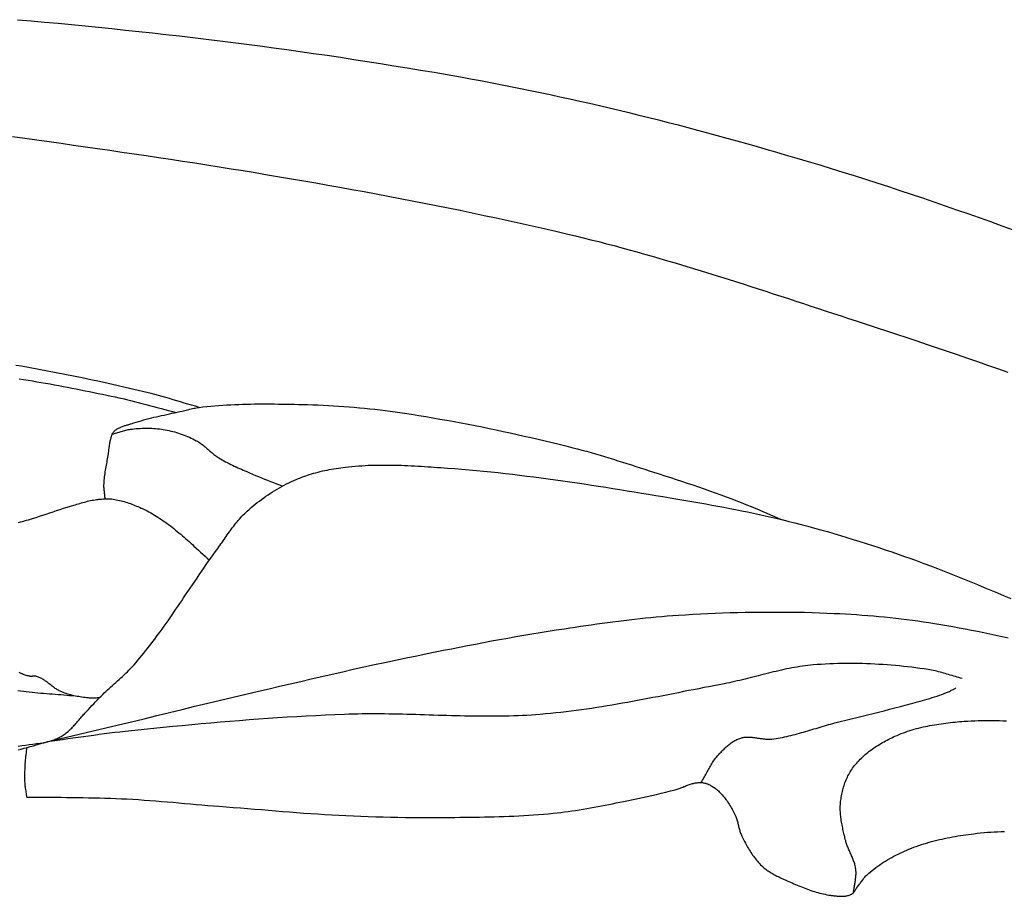
# Model space of a CAD drawing. Units: millimetres. Extents: x 9 to 1075, y -76 to 206.
# Drawn here: x 128 to 147, y 19 to 35 of the extents above; entities that cross this region are included whole.
import ezdxf

# ---------------------------------------------------------------- set-up
doc = ezdxf.new("R2010")
doc.units = ezdxf.units.MM
doc.layers.add('Default Layer', color=7, linetype='Continuous', lineweight=30)

msp = doc.modelspace()

# ---------------------------------------------------------------- linework, layer by layer
at = {"layer": 'Default Layer', "color": 18, "lineweight": 30, "true_color": 0x000000, "extrusion": (0, 0, -1)}
for points in [[(-128.3, 35.191), (-128.552, 35.169), (-128.805, 35.147), (-129.057, 35.123), (-129.309, 35.1), (-129.562, 35.075), (-129.814, 35.05), (-130.066, 35.025), (-130.318, 34.998), (-130.57, 34.972), (-130.822, 34.944), (-131.074, 34.916), (-131.326, 34.887), (-131.578, 34.857), (-131.829, 34.827), (-132.081, 34.796), (-132.332, 34.765), (-132.583, 34.733), (-132.835, 34.7), (-133.086, 34.666), (-133.337, 34.632), (-133.588, 34.597), (-133.838, 34.561), (-134.089, 34.525), (-134.339, 34.487), (-134.59, 34.449), (-134.84, 34.411), (-135.09, 34.371), (-135.34, 34.331), (-135.59, 34.291), (-135.839, 34.249), (-136.089, 34.207), (-136.338, 34.163), (-136.587, 34.12), (-136.587, 34.12), (-136.773, 34.086), (-136.96, 34.052), (-137.146, 34.017), (-137.332, 33.981), (-137.518, 33.944), (-137.704, 33.907), (-137.889, 33.869), (-138.074, 33.831), (-138.26, 33.791), (-138.445, 33.751), (-138.63, 33.711), (-138.815, 33.669), (-138.999, 33.627), (-139.184, 33.585), (-139.368, 33.542), (-139.552, 33.498), (-139.736, 33.453), (-139.92, 33.408), (-140.104, 33.362), (-140.287, 33.316), (-140.471, 33.269), (-140.654, 33.222), (-140.837, 33.174), (-141.02, 33.126), (-141.203, 33.077), (-141.385, 33.027), (-141.568, 32.977), (-141.75, 32.926), (-141.932, 32.875), (-142.114, 32.824), (-142.295, 32.772), (-142.477, 32.719), (-142.658, 32.666), (-142.658, 32.666), (-142.874, 32.603), (-143.089, 32.538), (-143.304, 32.473), (-143.518, 32.408), (-143.733, 32.341), (-143.947, 32.274), (-144.161, 32.206), (-144.374, 32.137), (-144.588, 32.068), (-144.801, 31.998), (-145.014, 31.927), (-145.227, 31.856), (-145.439, 31.784), (-145.651, 31.711), (-145.863, 31.637), (-146.075, 31.563), (-146.286, 31.488), (-146.497, 31.413), (-146.708, 31.337), (-146.919, 31.26)], [(-128.331, 28.47), (-128.414, 28.458), (-128.496, 28.446), (-128.578, 28.433), (-128.66, 28.419), (-128.743, 28.405), (-128.825, 28.391), (-128.907, 28.377), (-128.989, 28.362), (-129.071, 28.346), (-129.153, 28.331), (-129.235, 28.315), (-129.316, 28.299), (-129.398, 28.283), (-129.48, 28.267), (-129.562, 28.25), (-129.643, 28.234), (-129.725, 28.217), (-129.806, 28.201), (-129.888, 28.184), (-129.969, 28.167), (-130.051, 28.15), (-130.051, 28.15), (-130.123, 28.135), (-130.195, 28.119), (-130.268, 28.103), (-130.339, 28.086), (-130.411, 28.068), (-130.483, 28.051), (-130.555, 28.032), (-130.626, 28.014), (-130.698, 27.995), (-130.769, 27.976), (-130.84, 27.957), (-130.912, 27.938), (-130.983, 27.92), (-131.055, 27.901), (-131.126, 27.882), (-131.198, 27.864), (-131.269, 27.846)], [(-129.939, 26.228), (-129.937, 26.248), (-129.935, 26.268), (-129.933, 26.287), (-129.93, 26.307), (-129.928, 26.327), (-129.925, 26.346), (-129.923, 26.366), (-129.921, 26.386), (-129.919, 26.405), (-129.917, 26.425), (-129.916, 26.445), (-129.916, 26.465), (-129.916, 26.484), (-129.916, 26.484), (-129.917, 26.515), (-129.919, 26.547), (-129.922, 26.578), (-129.925, 26.609), (-129.928, 26.639), (-129.932, 26.67), (-129.937, 26.701), (-129.941, 26.732), (-129.946, 26.763), (-129.952, 26.794), (-129.957, 26.825), (-129.963, 26.855), (-129.968, 26.886), (-129.974, 26.917), (-129.979, 26.948), (-129.984, 26.979), (-129.99, 27.009), (-129.994, 27.04), (-129.999, 27.071), (-129.999, 27.071), (-130.002, 27.091), (-130.005, 27.112), (-130.007, 27.132), (-130.01, 27.152), (-130.012, 27.173), (-130.014, 27.193), (-130.017, 27.213), (-130.02, 27.234), (-130.023, 27.254), (-130.026, 27.274), (-130.03, 27.294), (-130.035, 27.314), (-130.04, 27.334), (-130.04, 27.334), (-130.043, 27.343), (-130.045, 27.353), (-130.048, 27.363), (-130.05, 27.373), (-130.053, 27.383), (-130.056, 27.393), (-130.059, 27.402), (-130.062, 27.412), (-130.065, 27.422), (-130.068, 27.431), (-130.072, 27.441), (-130.077, 27.45), (-130.081, 27.458), (-130.086, 27.467), (-130.092, 27.475), (-130.098, 27.483), (-130.105, 27.49), (-130.105, 27.49), (-130.116, 27.5), (-130.128, 27.51), (-130.139, 27.519), (-130.152, 27.528), (-130.164, 27.536), (-130.177, 27.544), (-130.19, 27.551), (-130.204, 27.558), (-130.218, 27.564), (-130.232, 27.57), (-130.246, 27.576), (-130.261, 27.582), (-130.276, 27.587), (-130.291, 27.592), (-130.306, 27.597), (-130.321, 27.602), (-130.336, 27.606), (-130.351, 27.611), (-130.366, 27.615), (-130.382, 27.619), (-130.397, 27.624), (-130.412, 27.628), (-130.427, 27.633), (-130.442, 27.637), (-130.457, 27.642), (-130.472, 27.647), (-130.472, 27.647), (-130.518, 27.662), (-130.565, 27.676), (-130.613, 27.69), (-130.66, 27.704), (-130.707, 27.717), (-130.755, 27.729), (-130.803, 27.741), (-130.851, 27.753), (-130.899, 27.764), (-130.947, 27.775), (-130.995, 27.786), (-131.043, 27.796), (-131.091, 27.807), (-131.14, 27.817), (-131.188, 27.828), (-131.236, 27.838), (-131.285, 27.849), (-131.333, 27.859), (-131.381, 27.87), (-131.429, 27.881), (-131.429, 27.881), (-131.453, 27.887), (-131.477, 27.893), (-131.501, 27.899), (-131.525, 27.905), (-131.549, 27.911), (-131.573, 27.917), (-131.597, 27.922), (-131.621, 27.927), (-131.645, 27.932), (-131.67, 27.936), (-131.694, 27.939), (-131.694, 27.939), (-131.768, 27.948), (-131.842, 27.956), (-131.916, 27.963), (-131.99, 27.969), (-132.064, 27.975), (-132.138, 27.98), (-132.213, 27.985), (-132.287, 27.989), (-132.361, 27.993), (-132.436, 27.995), (-132.51, 27.998), (-132.585, 28), (-132.659, 28.002), (-132.734, 28.003), (-132.808, 28.003), (-132.883, 28.004), (-132.958, 28.004), (-133.032, 28.004), (-133.107, 28.003), (-133.181, 28.002), (-133.256, 28.001), (-133.33, 28), (-133.405, 27.999), (-133.479, 27.997), (-133.554, 27.995), (-133.628, 27.994), (-133.628, 27.994), (-133.725, 27.991), (-133.822, 27.988), (-133.919, 27.984), (-134.016, 27.98), (-134.113, 27.975), (-134.21, 27.97), (-134.307, 27.964), (-134.404, 27.957), (-134.501, 27.95), (-134.598, 27.942), (-134.694, 27.933), (-134.791, 27.924), (-134.887, 27.914), (-134.984, 27.903), (-135.08, 27.892), (-135.176, 27.88), (-135.272, 27.867), (-135.272, 27.867), (-135.405, 27.848), (-135.538, 27.829), (-135.67, 27.809), (-135.803, 27.788), (-135.935, 27.766), (-136.067, 27.744), (-136.199, 27.721), (-136.331, 27.698), (-136.463, 27.674), (-136.595, 27.649), (-136.727, 27.624), (-136.858, 27.598), (-136.99, 27.572), (-137.121, 27.545), (-137.252, 27.517), (-137.383, 27.489), (-137.514, 27.461), (-137.645, 27.432), (-137.776, 27.402), (-137.906, 27.373), (-138.037, 27.342), (-138.167, 27.311), (-138.297, 27.28), (-138.427, 27.249), (-138.557, 27.217), (-138.687, 27.184), (-138.687, 27.184), (-138.772, 27.163), (-138.857, 27.14), (-138.941, 27.117), (-139.026, 27.093), (-139.11, 27.069), (-139.194, 27.045), (-139.278, 27.019), (-139.362, 26.994), (-139.446, 26.968), (-139.529, 26.942), (-139.613, 26.915), (-139.696, 26.889), (-139.78, 26.862), (-139.863, 26.835), (-139.946, 26.808), (-140.03, 26.781), (-140.113, 26.754), (-140.196, 26.727), (-140.196, 26.727), (-140.301, 26.693), (-140.406, 26.659), (-140.511, 26.625), (-140.616, 26.591), (-140.721, 26.556), (-140.826, 26.522), (-140.931, 26.487), (-141.035, 26.451), (-141.14, 26.415), (-141.244, 26.379), (-141.348, 26.342), (-141.452, 26.305), (-141.555, 26.267), (-141.658, 26.228), (-141.658, 26.228), (-141.732, 26.2), (-141.805, 26.172), (-141.878, 26.142), (-141.951, 26.112), (-142.023, 26.082), (-142.096, 26.052), (-142.168, 26.021), (-142.24, 25.991), (-142.312, 25.96), (-142.385, 25.929), (-142.457, 25.898), (-142.529, 25.868), (-142.602, 25.837)], [(-130.07, 27.436), (-130.092, 27.442), (-130.113, 27.448), (-130.134, 27.455), (-130.155, 27.462), (-130.176, 27.468), (-130.198, 27.475), (-130.219, 27.482), (-130.24, 27.489), (-130.261, 27.496), (-130.283, 27.502), (-130.304, 27.508), (-130.326, 27.513), (-130.347, 27.518), (-130.369, 27.523), (-130.391, 27.527), (-130.413, 27.53), (-130.413, 27.53), (-130.449, 27.534), (-130.484, 27.538), (-130.521, 27.541), (-130.557, 27.544), (-130.593, 27.546), (-130.629, 27.548), (-130.665, 27.549), (-130.702, 27.549), (-130.738, 27.549), (-130.774, 27.548), (-130.81, 27.547), (-130.847, 27.545), (-130.883, 27.543), (-130.919, 27.539), (-130.955, 27.535), (-130.99, 27.531), (-131.026, 27.525), (-131.062, 27.519), (-131.062, 27.519), (-131.097, 27.513), (-131.133, 27.505), (-131.169, 27.497), (-131.204, 27.488), (-131.239, 27.479), (-131.274, 27.468), (-131.309, 27.457), (-131.344, 27.446), (-131.378, 27.434), (-131.413, 27.421), (-131.446, 27.408), (-131.48, 27.394), (-131.513, 27.379), (-131.546, 27.364), (-131.579, 27.348), (-131.611, 27.332), (-131.643, 27.315), (-131.643, 27.315), (-131.663, 27.304), (-131.682, 27.293), (-131.7, 27.281), (-131.718, 27.268), (-131.736, 27.256), (-131.754, 27.242), (-131.771, 27.229), (-131.789, 27.215), (-131.806, 27.201), (-131.823, 27.187), (-131.839, 27.172), (-131.856, 27.158), (-131.873, 27.143), (-131.89, 27.129), (-131.906, 27.114), (-131.923, 27.1), (-131.94, 27.086), (-131.957, 27.072), (-131.974, 27.058), (-131.992, 27.044), (-132.01, 27.031), (-132.028, 27.018), (-132.046, 27.006), (-132.065, 26.994), (-132.065, 26.994), (-132.096, 26.975), (-132.127, 26.957), (-132.159, 26.94), (-132.19, 26.922), (-132.223, 26.905), (-132.255, 26.889), (-132.288, 26.873), (-132.321, 26.857), (-132.354, 26.842), (-132.387, 26.826), (-132.42, 26.811), (-132.453, 26.796), (-132.487, 26.781), (-132.52, 26.767), (-132.553, 26.752), (-132.587, 26.737), (-132.587, 26.737), (-132.641, 26.713), (-132.697, 26.689), (-132.752, 26.666), (-132.807, 26.643), (-132.863, 26.62), (-132.919, 26.598), (-132.975, 26.576), (-133.031, 26.554), (-133.087, 26.532), (-133.143, 26.51), (-133.198, 26.488), (-133.254, 26.465)], [(-128.319, 25.785), (-128.356, 25.795), (-128.394, 25.805), (-128.431, 25.815), (-128.469, 25.826), (-128.506, 25.836), (-128.543, 25.847), (-128.581, 25.859), (-128.581, 25.859), (-128.645, 25.88), (-128.709, 25.901), (-128.774, 25.923), (-128.838, 25.944), (-128.902, 25.966), (-128.967, 25.987), (-129.031, 26.009), (-129.095, 26.03), (-129.16, 26.051), (-129.225, 26.071), (-129.29, 26.091), (-129.355, 26.11), (-129.355, 26.11), (-129.383, 26.118), (-129.411, 26.126), (-129.439, 26.135), (-129.467, 26.143), (-129.495, 26.151), (-129.523, 26.159), (-129.551, 26.167), (-129.579, 26.175), (-129.608, 26.182), (-129.636, 26.189), (-129.664, 26.195), (-129.693, 26.201), (-129.722, 26.206), (-129.751, 26.211), (-129.751, 26.211), (-129.775, 26.214), (-129.799, 26.217), (-129.823, 26.22), (-129.847, 26.222), (-129.871, 26.224), (-129.895, 26.226), (-129.919, 26.228), (-129.943, 26.228), (-129.967, 26.229), (-129.992, 26.229), (-130.016, 26.228), (-130.04, 26.227), (-130.064, 26.225), (-130.088, 26.222), (-130.088, 26.222), (-130.118, 26.217), (-130.147, 26.212), (-130.177, 26.206), (-130.207, 26.2), (-130.236, 26.193), (-130.265, 26.185), (-130.295, 26.177), (-130.324, 26.168), (-130.352, 26.158), (-130.381, 26.149), (-130.41, 26.138), (-130.438, 26.128), (-130.466, 26.117), (-130.495, 26.106), (-130.523, 26.094), (-130.55, 26.083), (-130.578, 26.071), (-130.578, 26.071), (-130.614, 26.055), (-130.65, 26.038), (-130.686, 26.021), (-130.721, 26.003), (-130.756, 25.984), (-130.79, 25.965), (-130.825, 25.946), (-130.859, 25.925), (-130.892, 25.905), (-130.926, 25.884), (-130.959, 25.863), (-130.992, 25.841), (-131.024, 25.819), (-131.057, 25.797), (-131.057, 25.797), (-131.091, 25.773), (-131.124, 25.748), (-131.158, 25.723), (-131.191, 25.698), (-131.223, 25.672), (-131.255, 25.645), (-131.287, 25.619), (-131.319, 25.592), (-131.351, 25.565), (-131.382, 25.537), (-131.413, 25.51), (-131.445, 25.482), (-131.476, 25.455), (-131.507, 25.427), (-131.538, 25.399), (-131.569, 25.372), (-131.6, 25.344), (-131.6, 25.344), (-131.642, 25.308), (-131.683, 25.27), (-131.724, 25.233), (-131.765, 25.195), (-131.806, 25.157), (-131.847, 25.119), (-131.888, 25.081)], [(-145.968, 22.867), (-145.936, 22.876), (-145.905, 22.885), (-145.873, 22.894), (-145.841, 22.903), (-145.81, 22.913), (-145.778, 22.922), (-145.746, 22.932), (-145.715, 22.941), (-145.683, 22.951), (-145.651, 22.96), (-145.619, 22.969), (-145.588, 22.978), (-145.556, 22.987), (-145.524, 22.995), (-145.492, 23.003), (-145.46, 23.011), (-145.428, 23.018), (-145.395, 23.024), (-145.363, 23.03), (-145.33, 23.036), (-145.33, 23.036), (-145.254, 23.047), (-145.178, 23.057), (-145.101, 23.067), (-145.025, 23.077), (-144.948, 23.086), (-144.872, 23.094), (-144.795, 23.102), (-144.718, 23.109), (-144.641, 23.116), (-144.564, 23.122), (-144.487, 23.127), (-144.41, 23.132), (-144.333, 23.137), (-144.256, 23.14), (-144.179, 23.143), (-144.102, 23.145), (-144.025, 23.147), (-143.947, 23.148), (-143.87, 23.148), (-143.793, 23.148), (-143.716, 23.147), (-143.639, 23.145), (-143.562, 23.143), (-143.485, 23.14), (-143.408, 23.136), (-143.331, 23.131), (-143.254, 23.126), (-143.178, 23.12), (-143.178, 23.12), (-143.128, 23.115), (-143.078, 23.11), (-143.029, 23.104), (-142.979, 23.097), (-142.93, 23.09), (-142.88, 23.082), (-142.831, 23.073), (-142.782, 23.064), (-142.733, 23.055), (-142.684, 23.045), (-142.635, 23.035), (-142.586, 23.024), (-142.538, 23.013), (-142.489, 23.001), (-142.44, 22.99), (-142.392, 22.978), (-142.343, 22.966), (-142.295, 22.954), (-142.246, 22.941), (-142.197, 22.929), (-142.149, 22.917), (-142.1, 22.904), (-142.052, 22.892), (-142.003, 22.88), (-141.955, 22.867), (-141.906, 22.855), (-141.857, 22.844), (-141.809, 22.832), (-141.76, 22.821), (-141.711, 22.809), (-141.662, 22.799), (-141.613, 22.788), (-141.564, 22.778), (-141.515, 22.769), (-141.515, 22.769), (-141.42, 22.751), (-141.325, 22.733), (-141.23, 22.714), (-141.135, 22.696), (-141.04, 22.677), (-140.945, 22.658), (-140.85, 22.64), (-140.755, 22.621), (-140.66, 22.602), (-140.564, 22.583), (-140.469, 22.564), (-140.374, 22.546), (-140.279, 22.527), (-140.184, 22.509), (-140.089, 22.491), (-139.993, 22.473), (-139.898, 22.455), (-139.803, 22.437), (-139.708, 22.42), (-139.612, 22.403), (-139.517, 22.387), (-139.421, 22.37), (-139.326, 22.354), (-139.23, 22.339), (-139.134, 22.324), (-139.039, 22.309), (-138.943, 22.295), (-138.847, 22.282), (-138.751, 22.269), (-138.655, 22.256), (-138.559, 22.245), (-138.463, 22.233), (-138.366, 22.223), (-138.27, 22.213), (-138.174, 22.204), (-138.077, 22.196), (-138.077, 22.196), (-137.994, 22.189), (-137.911, 22.183), (-137.828, 22.178), (-137.745, 22.174), (-137.662, 22.17), (-137.579, 22.167), (-137.496, 22.165), (-137.413, 22.163), (-137.33, 22.161), (-137.247, 22.16), (-137.163, 22.16), (-137.08, 22.16), (-136.997, 22.16), (-136.914, 22.161), (-136.83, 22.162), (-136.747, 22.163), (-136.664, 22.165), (-136.581, 22.166), (-136.497, 22.168), (-136.414, 22.171), (-136.331, 22.173), (-136.247, 22.176), (-136.164, 22.178), (-136.081, 22.181), (-135.997, 22.183), (-135.914, 22.186), (-135.831, 22.189), (-135.747, 22.191), (-135.664, 22.193), (-135.581, 22.196), (-135.497, 22.198), (-135.414, 22.2), (-135.331, 22.201), (-135.247, 22.203), (-135.164, 22.204), (-135.081, 22.205), (-134.998, 22.205), (-134.914, 22.205), (-134.831, 22.205), (-134.748, 22.204), (-134.665, 22.203), (-134.581, 22.201), (-134.498, 22.198), (-134.415, 22.196), (-134.415, 22.196), (-134.236, 22.188), (-134.057, 22.18), (-133.879, 22.171), (-133.7, 22.162), (-133.521, 22.152), (-133.343, 22.141), (-133.164, 22.129), (-132.986, 22.117), (-132.807, 22.104), (-132.629, 22.091), (-132.45, 22.077), (-132.272, 22.063), (-132.094, 22.048), (-131.915, 22.033), (-131.737, 22.017), (-131.559, 22.001), (-131.381, 21.984), (-131.203, 21.967), (-131.025, 21.949), (-130.847, 21.932), (-130.669, 21.914), (-130.491, 21.895), (-130.313, 21.877), (-130.313, 21.877), (-130.215, 21.866), (-130.117, 21.855), (-130.019, 21.843), (-129.922, 21.83), (-129.824, 21.818), (-129.726, 21.804), (-129.629, 21.791), (-129.531, 21.777), (-129.434, 21.763), (-129.336, 21.749), (-129.239, 21.736), (-129.142, 21.722), (-129.044, 21.708), (-128.946, 21.695), (-128.849, 21.681), (-128.849, 21.681), (-130.19, 21.998), (-130.19, 21.998), (-130.428, 22.056), (-130.666, 22.114), (-130.904, 22.172), (-131.142, 22.23), (-131.38, 22.289), (-131.618, 22.347), (-131.856, 22.404), (-132.094, 22.462), (-132.332, 22.519), (-132.57, 22.575), (-132.809, 22.631), (-132.809, 22.631), (-133.006, 22.677), (-133.202, 22.723), (-133.399, 22.768), (-133.596, 22.814), (-133.793, 22.859), (-133.989, 22.905), (-134.186, 22.95), (-134.383, 22.994), (-134.58, 23.039), (-134.778, 23.083), (-134.975, 23.126), (-135.172, 23.169), (-135.37, 23.211), (-135.567, 23.253), (-135.765, 23.294), (-135.963, 23.335), (-135.963, 23.335), (-136.113, 23.365), (-136.264, 23.395), (-136.414, 23.425), (-136.564, 23.454), (-136.715, 23.484), (-136.865, 23.512), (-137.016, 23.541), (-137.166, 23.569), (-137.317, 23.597), (-137.468, 23.624), (-137.619, 23.651), (-137.77, 23.677), (-137.921, 23.703), (-138.072, 23.728), (-138.224, 23.752), (-138.375, 23.776), (-138.527, 23.799), (-138.527, 23.799), (-138.628, 23.814), (-138.728, 23.829), (-138.829, 23.844), (-138.93, 23.859), (-139.031, 23.873), (-139.132, 23.887), (-139.234, 23.901), (-139.335, 23.915), (-139.436, 23.928), (-139.537, 23.942), (-139.638, 23.954), (-139.74, 23.966), (-139.841, 23.978), (-139.943, 23.989), (-140.044, 24), (-140.146, 24.01), (-140.247, 24.02), (-140.349, 24.029), (-140.451, 24.038), (-140.553, 24.045), (-140.654, 24.052), (-140.654, 24.052), (-140.793, 24.061), (-140.932, 24.069), (-141.071, 24.076), (-141.21, 24.083), (-141.349, 24.089), (-141.488, 24.094), (-141.627, 24.099), (-141.767, 24.103), (-141.906, 24.106), (-142.045, 24.108), (-142.184, 24.11), (-142.323, 24.111), (-142.463, 24.111), (-142.602, 24.111), (-142.741, 24.109), (-142.88, 24.107), (-143.019, 24.105), (-143.159, 24.101), (-143.298, 24.097), (-143.437, 24.092), (-143.576, 24.086), (-143.576, 24.086), (-143.68, 24.081), (-143.785, 24.075), (-143.89, 24.069), (-143.994, 24.062), (-144.099, 24.055), (-144.203, 24.046), (-144.308, 24.038), (-144.412, 24.028), (-144.516, 24.018), (-144.62, 24.007), (-144.725, 23.996), (-144.829, 23.984), (-144.933, 23.971), (-145.036, 23.957), (-145.14, 23.943), (-145.244, 23.928), (-145.347, 23.912), (-145.451, 23.896), (-145.451, 23.896), (-145.566, 23.877), (-145.681, 23.857), (-145.796, 23.837), (-145.911, 23.817), (-146.026, 23.795), (-146.141, 23.773), (-146.256, 23.751), (-146.371, 23.728), (-146.485, 23.704), (-146.6, 23.679), (-146.714, 23.654), (-146.828, 23.629)], [(-129.828, 22.503), (-129.809, 22.503), (-129.791, 22.503), (-129.772, 22.502), (-129.753, 22.501), (-129.734, 22.501), (-129.715, 22.5), (-129.696, 22.5), (-129.678, 22.5), (-129.659, 22.5), (-129.64, 22.501), (-129.621, 22.503), (-129.621, 22.503), (-129.592, 22.507), (-129.562, 22.51), (-129.532, 22.514), (-129.502, 22.519), (-129.473, 22.523), (-129.443, 22.528), (-129.413, 22.533), (-129.384, 22.539), (-129.355, 22.546), (-129.325, 22.552), (-129.296, 22.559), (-129.267, 22.567), (-129.239, 22.576), (-129.21, 22.584), (-129.182, 22.594), (-129.154, 22.604), (-129.127, 22.615), (-129.127, 22.615), (-129.111, 22.622), (-129.095, 22.629), (-129.08, 22.637), (-129.064, 22.646), (-129.049, 22.654), (-129.035, 22.663), (-129.02, 22.673), (-129.006, 22.683), (-128.991, 22.693), (-128.977, 22.703), (-128.963, 22.714), (-128.949, 22.724), (-128.935, 22.735), (-128.922, 22.746), (-128.908, 22.756), (-128.894, 22.767), (-128.88, 22.778), (-128.866, 22.789), (-128.852, 22.799), (-128.838, 22.81), (-128.824, 22.82), (-128.81, 22.83), (-128.795, 22.839), (-128.781, 22.848), (-128.766, 22.857), (-128.751, 22.866), (-128.736, 22.874), (-128.72, 22.882), (-128.705, 22.889), (-128.689, 22.895), (-128.672, 22.901), (-128.656, 22.906), (-128.656, 22.906), (-128.648, 22.908), (-128.639, 22.91), (-128.631, 22.91), (-128.622, 22.911), (-128.614, 22.911), (-128.605, 22.91), (-128.597, 22.91), (-128.588, 22.909), (-128.579, 22.908), (-128.571, 22.907), (-128.562, 22.907), (-128.553, 22.906), (-128.545, 22.906), (-128.536, 22.907), (-128.528, 22.908), (-128.52, 22.909), (-128.52, 22.909), (-128.5, 22.914), (-128.481, 22.919), (-128.462, 22.925), (-128.443, 22.931), (-128.424, 22.938), (-128.406, 22.945), (-128.387, 22.953), (-128.369, 22.961), (-128.351, 22.97), (-128.333, 22.978)], [(-141.086, 20.921), (-141.099, 20.942), (-141.112, 20.964), (-141.124, 20.986), (-141.137, 21.008), (-141.149, 21.03), (-141.161, 21.052), (-141.173, 21.074), (-141.185, 21.097), (-141.197, 21.119), (-141.209, 21.141), (-141.221, 21.163), (-141.233, 21.185), (-141.245, 21.207), (-141.258, 21.229), (-141.271, 21.251), (-141.284, 21.272), (-141.297, 21.294), (-141.311, 21.315), (-141.325, 21.335), (-141.34, 21.356), (-141.355, 21.376), (-141.37, 21.396), (-141.387, 21.415), (-141.404, 21.434), (-141.404, 21.434), (-141.417, 21.448), (-141.43, 21.463), (-141.443, 21.477), (-141.457, 21.492), (-141.471, 21.506), (-141.484, 21.52), (-141.499, 21.534), (-141.513, 21.548), (-141.527, 21.562), (-141.542, 21.576), (-141.556, 21.589), (-141.571, 21.602), (-141.587, 21.615), (-141.602, 21.628), (-141.618, 21.64), (-141.634, 21.652), (-141.65, 21.664), (-141.666, 21.675), (-141.683, 21.686), (-141.699, 21.696), (-141.716, 21.706), (-141.734, 21.715), (-141.752, 21.724), (-141.769, 21.732), (-141.788, 21.74), (-141.806, 21.747), (-141.825, 21.753), (-141.825, 21.753), (-141.841, 21.758), (-141.857, 21.761), (-141.873, 21.765), (-141.889, 21.767), (-141.905, 21.769), (-141.921, 21.77), (-141.937, 21.771), (-141.954, 21.772), (-141.97, 21.772), (-141.987, 21.771), (-142.003, 21.77), (-142.02, 21.769), (-142.037, 21.767), (-142.053, 21.766), (-142.07, 21.764), (-142.087, 21.761), (-142.104, 21.759), (-142.121, 21.757), (-142.137, 21.754), (-142.154, 21.752), (-142.171, 21.749), (-142.188, 21.747), (-142.205, 21.744), (-142.222, 21.742), (-142.239, 21.74), (-142.255, 21.738), (-142.272, 21.736), (-142.289, 21.735), (-142.306, 21.733), (-142.323, 21.733), (-142.339, 21.732), (-142.356, 21.732), (-142.373, 21.733), (-142.389, 21.734), (-142.406, 21.735), (-142.406, 21.735), (-142.446, 21.74), (-142.486, 21.746), (-142.526, 21.752), (-142.566, 21.759), (-142.606, 21.766), (-142.646, 21.774), (-142.686, 21.783), (-142.725, 21.792), (-142.765, 21.801), (-142.804, 21.811), (-142.843, 21.821), (-142.883, 21.832), (-142.922, 21.842), (-142.961, 21.854), (-143, 21.865), (-143.039, 21.876), (-143.078, 21.888), (-143.117, 21.9), (-143.156, 21.912), (-143.195, 21.924), (-143.234, 21.935), (-143.273, 21.947), (-143.312, 21.959), (-143.351, 21.971), (-143.39, 21.982), (-143.429, 21.994), (-143.468, 22.005), (-143.507, 22.016), (-143.546, 22.026), (-143.586, 22.036), (-143.586, 22.036), (-143.688, 22.062), (-143.79, 22.087), (-143.893, 22.113), (-143.995, 22.138), (-144.098, 22.163), (-144.2, 22.188), (-144.303, 22.214), (-144.405, 22.239), (-144.507, 22.265), (-144.609, 22.292), (-144.711, 22.319), (-144.813, 22.346), (-144.813, 22.346), (-144.858, 22.359), (-144.904, 22.371), (-144.95, 22.383), (-144.996, 22.396), (-145.042, 22.408), (-145.088, 22.42), (-145.133, 22.432), (-145.179, 22.445), (-145.225, 22.457), (-145.271, 22.47), (-145.316, 22.483), (-145.361, 22.496), (-145.407, 22.51), (-145.452, 22.524), (-145.497, 22.539), (-145.542, 22.554), (-145.586, 22.57), (-145.63, 22.586), (-145.674, 22.603), (-145.674, 22.603), (-145.693, 22.611), (-145.711, 22.619), (-145.729, 22.627), (-145.747, 22.636), (-145.764, 22.646), (-145.782, 22.655), (-145.799, 22.664), (-145.817, 22.674), (-145.835, 22.683), (-145.852, 22.692)], [(-129.435, 22.53), (-129.381, 22.535), (-129.327, 22.54), (-129.273, 22.545), (-129.219, 22.55), (-129.165, 22.555), (-129.111, 22.559), (-129.057, 22.563), (-129.003, 22.568), (-128.949, 22.572), (-128.895, 22.576), (-128.841, 22.58), (-128.787, 22.585), (-128.733, 22.589), (-128.679, 22.594), (-128.625, 22.599), (-128.571, 22.604), (-128.517, 22.609), (-128.463, 22.615), (-128.409, 22.622), (-128.356, 22.628), (-128.302, 22.636)], [(-143.935, 18.859), (-143.937, 18.879), (-143.94, 18.898), (-143.942, 18.917), (-143.945, 18.936), (-143.948, 18.955), (-143.951, 18.975), (-143.954, 18.994), (-143.958, 19.013), (-143.961, 19.032), (-143.964, 19.051), (-143.967, 19.071), (-143.97, 19.09), (-143.973, 19.109), (-143.975, 19.128), (-143.977, 19.147), (-143.979, 19.167), (-143.981, 19.186), (-143.982, 19.205), (-143.982, 19.224), (-143.982, 19.243), (-143.981, 19.262), (-143.98, 19.282), (-143.978, 19.301), (-143.978, 19.301), (-143.975, 19.321), (-143.972, 19.34), (-143.967, 19.36), (-143.963, 19.379), (-143.957, 19.398), (-143.951, 19.417), (-143.945, 19.436), (-143.938, 19.455), (-143.931, 19.474), (-143.923, 19.493), (-143.916, 19.512), (-143.908, 19.53), (-143.9, 19.549), (-143.891, 19.567), (-143.883, 19.586), (-143.874, 19.605), (-143.866, 19.623), (-143.858, 19.642), (-143.85, 19.66), (-143.841, 19.679), (-143.834, 19.698), (-143.826, 19.717), (-143.819, 19.736), (-143.812, 19.755), (-143.805, 19.774), (-143.799, 19.793), (-143.794, 19.812), (-143.789, 19.832), (-143.789, 19.832), (-143.782, 19.858), (-143.776, 19.885), (-143.77, 19.912), (-143.763, 19.939), (-143.757, 19.966), (-143.751, 19.992), (-143.744, 20.019), (-143.738, 20.047), (-143.733, 20.074), (-143.727, 20.101), (-143.722, 20.128), (-143.717, 20.155), (-143.712, 20.182), (-143.707, 20.209), (-143.703, 20.237), (-143.7, 20.264), (-143.696, 20.291), (-143.694, 20.318), (-143.691, 20.346), (-143.69, 20.373), (-143.688, 20.4), (-143.688, 20.428), (-143.688, 20.455), (-143.688, 20.482), (-143.69, 20.509), (-143.692, 20.536), (-143.694, 20.564), (-143.694, 20.564), (-143.698, 20.591), (-143.702, 20.618), (-143.706, 20.646), (-143.711, 20.673), (-143.716, 20.701), (-143.722, 20.728), (-143.728, 20.755), (-143.735, 20.782), (-143.742, 20.809), (-143.75, 20.836), (-143.758, 20.863), (-143.767, 20.89), (-143.776, 20.916), (-143.786, 20.943), (-143.797, 20.969), (-143.808, 20.995), (-143.82, 21.02), (-143.832, 21.045), (-143.845, 21.07), (-143.858, 21.095), (-143.873, 21.119), (-143.887, 21.143), (-143.903, 21.166), (-143.919, 21.189), (-143.935, 21.212), (-143.935, 21.212), (-143.955, 21.237), (-143.975, 21.261), (-143.995, 21.286), (-144.017, 21.309), (-144.038, 21.333), (-144.061, 21.356), (-144.084, 21.378), (-144.107, 21.4), (-144.131, 21.422), (-144.155, 21.444), (-144.18, 21.464), (-144.205, 21.485), (-144.231, 21.505), (-144.257, 21.525), (-144.283, 21.544), (-144.31, 21.563), (-144.337, 21.582), (-144.365, 21.6), (-144.392, 21.617), (-144.42, 21.635), (-144.449, 21.652), (-144.477, 21.668), (-144.506, 21.685), (-144.535, 21.7), (-144.564, 21.716), (-144.593, 21.731), (-144.622, 21.745), (-144.652, 21.76), (-144.681, 21.774), (-144.711, 21.787), (-144.711, 21.787), (-144.75, 21.804), (-144.789, 21.821), (-144.828, 21.836), (-144.868, 21.851), (-144.908, 21.866), (-144.948, 21.88), (-144.989, 21.893), (-145.03, 21.905), (-145.071, 21.917), (-145.112, 21.929), (-145.153, 21.94), (-145.195, 21.95), (-145.237, 21.96), (-145.279, 21.969), (-145.321, 21.978), (-145.363, 21.986), (-145.406, 21.994), (-145.448, 22.002), (-145.491, 22.009), (-145.534, 22.015), (-145.576, 22.022), (-145.619, 22.028), (-145.662, 22.033), (-145.705, 22.038), (-145.748, 22.043), (-145.791, 22.048), (-145.834, 22.052), (-145.877, 22.056), (-145.919, 22.06), (-145.962, 22.063), (-146.005, 22.067), (-146.005, 22.067), (-146.071, 22.071), (-146.136, 22.075), (-146.202, 22.078), (-146.268, 22.08), (-146.334, 22.082), (-146.4, 22.083), (-146.466, 22.083), (-146.532, 22.083), (-146.598, 22.081), (-146.664, 22.08), (-146.73, 22.077), (-146.796, 22.074)], [(-128.471, 21.574), (-128.467, 21.541), (-128.464, 21.508), (-128.459, 21.474), (-128.455, 21.441), (-128.451, 21.408), (-128.448, 21.375), (-128.444, 21.342), (-128.441, 21.308), (-128.439, 21.275), (-128.439, 21.275), (-128.437, 21.239), (-128.435, 21.202), (-128.433, 21.166), (-128.432, 21.129), (-128.431, 21.093), (-128.43, 21.057), (-128.431, 21.02), (-128.431, 20.984), (-128.432, 20.947), (-128.434, 20.911), (-128.434, 20.911), (-128.436, 20.887), (-128.439, 20.862), (-128.441, 20.838), (-128.445, 20.814), (-128.448, 20.79), (-128.452, 20.766), (-128.456, 20.741), (-128.46, 20.717), (-128.464, 20.693), (-128.468, 20.669), (-128.471, 20.645), (-128.471, 20.645), (-128.563, 20.645), (-128.655, 20.645), (-128.747, 20.646), (-128.839, 20.646), (-128.931, 20.646), (-129.023, 20.646), (-129.115, 20.645), (-129.115, 20.645), (-129.217, 20.643), (-129.32, 20.642), (-129.422, 20.641), (-129.525, 20.639), (-129.628, 20.637), (-129.73, 20.635), (-129.833, 20.633), (-129.935, 20.63), (-130.037, 20.627), (-130.14, 20.623), (-130.242, 20.619), (-130.345, 20.614), (-130.345, 20.614), (-130.453, 20.608), (-130.561, 20.601), (-130.669, 20.594), (-130.777, 20.586), (-130.885, 20.578), (-130.993, 20.569), (-131.101, 20.56), (-131.209, 20.551), (-131.317, 20.541), (-131.425, 20.532), (-131.533, 20.522), (-131.64, 20.513), (-131.748, 20.503), (-131.856, 20.494), (-131.964, 20.485), (-132.072, 20.476), (-132.072, 20.476), (-132.204, 20.466), (-132.335, 20.456), (-132.467, 20.446), (-132.599, 20.435), (-132.73, 20.424), (-132.862, 20.414), (-132.994, 20.403), (-133.125, 20.392), (-133.257, 20.382), (-133.388, 20.371), (-133.52, 20.361), (-133.652, 20.351), (-133.783, 20.342), (-133.915, 20.333), (-134.047, 20.324), (-134.179, 20.317), (-134.311, 20.309), (-134.442, 20.303), (-134.442, 20.303), (-134.581, 20.296), (-134.72, 20.291), (-134.859, 20.285), (-134.998, 20.281), (-135.137, 20.277), (-135.276, 20.274), (-135.415, 20.271), (-135.554, 20.269), (-135.693, 20.267), (-135.832, 20.267), (-135.971, 20.267), (-136.11, 20.267), (-136.11, 20.267), (-136.202, 20.268), (-136.294, 20.269), (-136.386, 20.269), (-136.478, 20.27), (-136.571, 20.271), (-136.663, 20.272), (-136.755, 20.273), (-136.847, 20.274), (-136.94, 20.275), (-137.032, 20.277), (-137.124, 20.279), (-137.216, 20.281), (-137.308, 20.284), (-137.401, 20.287), (-137.493, 20.291), (-137.585, 20.295), (-137.677, 20.299), (-137.769, 20.304), (-137.861, 20.31), (-137.953, 20.316), (-138.045, 20.323), (-138.136, 20.33), (-138.228, 20.338), (-138.32, 20.347), (-138.32, 20.347), (-138.39, 20.354), (-138.46, 20.362), (-138.529, 20.371), (-138.599, 20.38), (-138.669, 20.39), (-138.738, 20.401), (-138.807, 20.412), (-138.877, 20.423), (-138.946, 20.435), (-139.015, 20.447), (-139.084, 20.459), (-139.154, 20.472), (-139.223, 20.485), (-139.292, 20.498), (-139.361, 20.512), (-139.43, 20.525), (-139.499, 20.539), (-139.567, 20.552), (-139.636, 20.566), (-139.636, 20.566), (-139.725, 20.584), (-139.813, 20.602), (-139.901, 20.62), (-139.989, 20.639), (-140.077, 20.659), (-140.165, 20.679), (-140.252, 20.699), (-140.34, 20.72), (-140.427, 20.742), (-140.514, 20.764), (-140.601, 20.787), (-140.601, 20.787), (-140.619, 20.792), (-140.637, 20.798), (-140.655, 20.804), (-140.673, 20.81), (-140.691, 20.816), (-140.708, 20.823), (-140.726, 20.83), (-140.744, 20.837), (-140.761, 20.844), (-140.779, 20.85), (-140.797, 20.857), (-140.814, 20.864), (-140.832, 20.871), (-140.85, 20.877), (-140.868, 20.883), (-140.886, 20.889), (-140.903, 20.895), (-140.921, 20.9), (-140.94, 20.905), (-140.958, 20.909), (-140.976, 20.913), (-140.995, 20.916), (-141.013, 20.918), (-141.032, 20.92), (-141.032, 20.92), (-141.047, 20.921), (-141.062, 20.921), (-141.077, 20.921), (-141.092, 20.92), (-141.108, 20.919), (-141.123, 20.917), (-141.138, 20.915), (-141.152, 20.912), (-141.167, 20.908), (-141.182, 20.904), (-141.196, 20.899), (-141.21, 20.894), (-141.21, 20.894), (-141.228, 20.886), (-141.246, 20.877), (-141.263, 20.868), (-141.281, 20.858), (-141.298, 20.848), (-141.314, 20.837), (-141.33, 20.826), (-141.346, 20.814), (-141.362, 20.802), (-141.377, 20.789), (-141.392, 20.776), (-141.407, 20.763), (-141.421, 20.749), (-141.435, 20.736), (-141.449, 20.722), (-141.463, 20.708), (-141.463, 20.708), (-141.481, 20.688), (-141.499, 20.667), (-141.516, 20.646), (-141.533, 20.625), (-141.549, 20.603), (-141.565, 20.582), (-141.581, 20.559), (-141.596, 20.537), (-141.61, 20.514), (-141.624, 20.491), (-141.638, 20.467), (-141.651, 20.444), (-141.664, 20.42), (-141.677, 20.397), (-141.689, 20.373), (-141.702, 20.349), (-141.713, 20.324), (-141.725, 20.3), (-141.725, 20.3), (-141.733, 20.283), (-141.74, 20.265), (-141.747, 20.247), (-141.753, 20.229), (-141.758, 20.211), (-141.764, 20.193), (-141.769, 20.174), (-141.774, 20.156), (-141.778, 20.137), (-141.783, 20.119), (-141.787, 20.1), (-141.792, 20.082), (-141.797, 20.063), (-141.802, 20.045), (-141.807, 20.026), (-141.812, 20.008), (-141.818, 19.99), (-141.824, 19.972), (-141.831, 19.954), (-141.839, 19.937), (-141.847, 19.919), (-141.847, 19.919), (-141.859, 19.894), (-141.872, 19.868), (-141.886, 19.842), (-141.899, 19.816), (-141.913, 19.79), (-141.927, 19.764), (-141.941, 19.739), (-141.955, 19.713), (-141.97, 19.688), (-141.985, 19.663), (-142, 19.638), (-142.016, 19.613), (-142.032, 19.589), (-142.049, 19.565), (-142.066, 19.541), (-142.083, 19.517), (-142.101, 19.494), (-142.12, 19.471), (-142.138, 19.449), (-142.158, 19.427), (-142.177, 19.406), (-142.198, 19.384), (-142.219, 19.364), (-142.24, 19.344), (-142.24, 19.344), (-142.258, 19.328), (-142.276, 19.312), (-142.295, 19.298), (-142.315, 19.283), (-142.334, 19.269), (-142.355, 19.256), (-142.375, 19.243), (-142.396, 19.23), (-142.417, 19.218), (-142.438, 19.206), (-142.46, 19.194), (-142.481, 19.183), (-142.503, 19.172), (-142.525, 19.161), (-142.548, 19.15), (-142.57, 19.139), (-142.592, 19.129), (-142.615, 19.119), (-142.637, 19.109), (-142.66, 19.099), (-142.682, 19.089), (-142.705, 19.079), (-142.727, 19.069), (-142.727, 19.069), (-142.758, 19.056), (-142.789, 19.042), (-142.821, 19.028), (-142.852, 19.015), (-142.884, 19.001), (-142.915, 18.988), (-142.947, 18.975), (-142.979, 18.962), (-143.011, 18.95), (-143.043, 18.937), (-143.075, 18.925), (-143.107, 18.914), (-143.14, 18.902), (-143.172, 18.892), (-143.205, 18.881), (-143.237, 18.871), (-143.27, 18.862), (-143.303, 18.853), (-143.337, 18.845), (-143.37, 18.837), (-143.403, 18.83), (-143.437, 18.823), (-143.471, 18.817), (-143.504, 18.812), (-143.504, 18.812), (-143.52, 18.81), (-143.535, 18.808), (-143.55, 18.806), (-143.565, 18.804), (-143.581, 18.802), (-143.597, 18.8), (-143.612, 18.799), (-143.628, 18.797), (-143.644, 18.796), (-143.659, 18.795), (-143.675, 18.794), (-143.691, 18.793), (-143.706, 18.793), (-143.722, 18.793), (-143.737, 18.793), (-143.753, 18.794), (-143.768, 18.795), (-143.783, 18.797), (-143.798, 18.799), (-143.813, 18.802), (-143.828, 18.805), (-143.842, 18.809), (-143.856, 18.813), (-143.871, 18.818), (-143.884, 18.824), (-143.898, 18.83), (-143.898, 18.83), (-143.905, 18.834), (-143.913, 18.839), (-143.919, 18.844), (-143.926, 18.85), (-143.932, 18.856), (-143.938, 18.862), (-143.943, 18.869), (-143.948, 18.876), (-143.953, 18.883), (-143.958, 18.89), (-143.963, 18.898), (-143.967, 18.905), (-143.972, 18.913), (-143.976, 18.92), (-143.981, 18.928), (-143.986, 18.936), (-143.99, 18.943), (-143.995, 18.951), (-144, 18.958), (-144.005, 18.965), (-144.01, 18.972), (-144.01, 18.972), (-144.022, 18.987), (-144.034, 19.002), (-144.045, 19.017), (-144.057, 19.032), (-144.068, 19.047), (-144.079, 19.063), (-144.091, 19.078), (-144.102, 19.093), (-144.114, 19.108), (-144.125, 19.123), (-144.137, 19.138), (-144.149, 19.152), (-144.162, 19.167), (-144.175, 19.18), (-144.188, 19.194), (-144.202, 19.207), (-144.216, 19.22), (-144.216, 19.22), (-144.25, 19.248), (-144.284, 19.275), (-144.318, 19.303), (-144.353, 19.329), (-144.389, 19.355), (-144.425, 19.38), (-144.461, 19.405), (-144.498, 19.429), (-144.536, 19.453), (-144.574, 19.476), (-144.612, 19.498), (-144.651, 19.52), (-144.69, 19.542), (-144.729, 19.562), (-144.768, 19.583), (-144.808, 19.602), (-144.849, 19.621), (-144.889, 19.639), (-144.93, 19.657), (-144.971, 19.674), (-144.971, 19.674), (-145.017, 19.692), (-145.063, 19.71), (-145.11, 19.727), (-145.157, 19.743), (-145.205, 19.759), (-145.252, 19.774), (-145.3, 19.789), (-145.348, 19.803), (-145.396, 19.816), (-145.445, 19.829), (-145.493, 19.841), (-145.542, 19.853), (-145.591, 19.864), (-145.64, 19.874), (-145.689, 19.885), (-145.739, 19.894), (-145.788, 19.904), (-145.838, 19.912), (-145.887, 19.921), (-145.937, 19.929), (-145.986, 19.937), (-146.036, 19.944), (-146.086, 19.951), (-146.136, 19.958), (-146.185, 19.964), (-146.185, 19.964), (-146.249, 19.971), (-146.312, 19.978), (-146.376, 19.984), (-146.439, 19.99), (-146.503, 19.994), (-146.567, 19.999), (-146.631, 20.002), (-146.695, 20.005), (-146.759, 20.007)]]:
    msp.add_lwpolyline(points, dxfattribs=at)
at = {"layer": 'Default Layer', "color": 18, "lineweight": 30, "true_color": 0x000000}
for points in [[(128.207, 33.006), (128.434, 32.975), (128.662, 32.943), (128.889, 32.911), (129.116, 32.879), (129.344, 32.847), (129.571, 32.815), (129.798, 32.782), (130.025, 32.749), (130.252, 32.716), (130.479, 32.682), (130.706, 32.649), (130.933, 32.615), (131.16, 32.58), (131.387, 32.546), (131.614, 32.511), (131.841, 32.475), (132.068, 32.439), (132.294, 32.403), (132.521, 32.367), (132.747, 32.33), (132.974, 32.292), (133.2, 32.254), (133.426, 32.216), (133.652, 32.177), (133.878, 32.138), (134.104, 32.098), (134.33, 32.058), (134.555, 32.017), (134.781, 31.976), (135.006, 31.934), (135.232, 31.892), (135.457, 31.849), (135.682, 31.805), (135.907, 31.761), (136.131, 31.717), (136.356, 31.671), (136.58, 31.625), (136.805, 31.579), (137.029, 31.531), (137.253, 31.483), (137.477, 31.435), (137.7, 31.385), (137.924, 31.335), (138.147, 31.285), (138.37, 31.233), (138.593, 31.181), (138.593, 31.181), (138.737, 31.146), (138.881, 31.111), (139.025, 31.075), (139.169, 31.039), (139.313, 31.001), (139.456, 30.964), (139.599, 30.925), (139.742, 30.886), (139.885, 30.847), (140.028, 30.807), (140.17, 30.766), (140.313, 30.725), (140.455, 30.683), (140.597, 30.641), (140.739, 30.599), (140.881, 30.556), (141.023, 30.513), (141.164, 30.469), (141.306, 30.426), (141.447, 30.381), (141.589, 30.337), (141.73, 30.292), (141.871, 30.247), (142.012, 30.202), (142.153, 30.156), (142.294, 30.111), (142.435, 30.065), (142.576, 30.019), (142.717, 29.973), (142.858, 29.927), (142.999, 29.88), (143.139, 29.834), (143.28, 29.788), (143.421, 29.741), (143.561, 29.695), (143.702, 29.649), (143.843, 29.603), (143.983, 29.557), (143.983, 29.557), (144.173, 29.494), (144.362, 29.432), (144.552, 29.369), (144.741, 29.307), (144.931, 29.244), (145.12, 29.181), (145.31, 29.117), (145.499, 29.054), (145.688, 28.99), (145.877, 28.926), (146.066, 28.861), (146.254, 28.796), (146.443, 28.731), (146.631, 28.666), (146.819, 28.6)], [(131.694, 27.939), (131.625, 27.959), (131.556, 27.979), (131.487, 28), (131.418, 28.02), (131.35, 28.041), (131.281, 28.061), (131.212, 28.082), (131.143, 28.102), (131.074, 28.122), (131.005, 28.141), (130.935, 28.16), (130.866, 28.179), (130.796, 28.196), (130.796, 28.196), (130.636, 28.235), (130.476, 28.274), (130.315, 28.312), (130.155, 28.349), (129.994, 28.385), (129.833, 28.421), (129.671, 28.456), (129.51, 28.49), (129.348, 28.523), (129.187, 28.555), (129.025, 28.587), (128.863, 28.618), (128.7, 28.648), (128.538, 28.678), (128.375, 28.707), (128.375, 28.707), (128.269, 28.725)], [(128.311, 21.531), (128.368, 21.546), (128.425, 21.561), (128.482, 21.577), (128.538, 21.593), (128.595, 21.61), (128.651, 21.627), (128.651, 21.627), (128.672, 21.633), (128.692, 21.639), (128.713, 21.645), (128.734, 21.651), (128.755, 21.656), (128.776, 21.662), (128.797, 21.667), (128.817, 21.673), (128.838, 21.678), (128.859, 21.684), (128.88, 21.69), (128.901, 21.696), (128.921, 21.702), (128.942, 21.709), (128.962, 21.715), (128.983, 21.722), (129.003, 21.73), (129.022, 21.738), (129.042, 21.746), (129.061, 21.755), (129.08, 21.764), (129.099, 21.773), (129.117, 21.784), (129.136, 21.795), (129.136, 21.795), (129.155, 21.807), (129.174, 21.82), (129.193, 21.834), (129.211, 21.848), (129.229, 21.863), (129.246, 21.878), (129.264, 21.893), (129.28, 21.909), (129.297, 21.925), (129.313, 21.941), (129.329, 21.958), (129.345, 21.975), (129.361, 21.992), (129.376, 22.009), (129.392, 22.027), (129.407, 22.044), (129.422, 22.062), (129.437, 22.079), (129.452, 22.097), (129.467, 22.115), (129.482, 22.132), (129.497, 22.15), (129.513, 22.168), (129.528, 22.185), (129.543, 22.202), (129.559, 22.219), (129.575, 22.236), (129.591, 22.253), (129.591, 22.253), (129.625, 22.288), (129.659, 22.324), (129.692, 22.36), (129.726, 22.396), (129.76, 22.432), (129.794, 22.467), (129.828, 22.503), (129.862, 22.538), (129.862, 22.538), (129.892, 22.567), (129.922, 22.596), (129.953, 22.625), (129.984, 22.653), (130.015, 22.682), (130.046, 22.71), (130.077, 22.738), (130.108, 22.766), (130.139, 22.794), (130.17, 22.822), (130.202, 22.85), (130.232, 22.879), (130.263, 22.907), (130.294, 22.936), (130.324, 22.965), (130.354, 22.994), (130.383, 23.024), (130.412, 23.053), (130.441, 23.084), (130.441, 23.084), (130.479, 23.125), (130.516, 23.167), (130.552, 23.21), (130.589, 23.253), (130.624, 23.296), (130.66, 23.339), (130.695, 23.383), (130.729, 23.427), (130.763, 23.471), (130.797, 23.516), (130.831, 23.56), (130.865, 23.605), (130.899, 23.65), (130.932, 23.694), (130.965, 23.739), (130.965, 23.739), (131.004, 23.791), (131.042, 23.844), (131.079, 23.897), (131.116, 23.949), (131.153, 24.003), (131.189, 24.056), (131.225, 24.109), (131.262, 24.163), (131.298, 24.216), (131.334, 24.27), (131.37, 24.323), (131.406, 24.377), (131.443, 24.43), (131.443, 24.43), (131.486, 24.493), (131.529, 24.556), (131.572, 24.619), (131.614, 24.682), (131.657, 24.745), (131.699, 24.808), (131.742, 24.871), (131.785, 24.934), (131.828, 24.997), (131.872, 25.059), (131.916, 25.121), (131.96, 25.183), (132.005, 25.245), (132.005, 25.245), (132.025, 25.272), (132.045, 25.3), (132.065, 25.328), (132.085, 25.356), (132.104, 25.384), (132.124, 25.412), (132.143, 25.44), (132.163, 25.468), (132.182, 25.496), (132.202, 25.525), (132.222, 25.553), (132.241, 25.581), (132.261, 25.608), (132.281, 25.636), (132.302, 25.664), (132.322, 25.691), (132.343, 25.718), (132.364, 25.745), (132.385, 25.772), (132.407, 25.798), (132.429, 25.825), (132.451, 25.85), (132.474, 25.876), (132.497, 25.901), (132.521, 25.926), (132.545, 25.95), (132.57, 25.974), (132.595, 25.998), (132.595, 25.998), (132.632, 26.03), (132.669, 26.063), (132.707, 26.095), (132.745, 26.126), (132.784, 26.157), (132.823, 26.187), (132.863, 26.217), (132.904, 26.246), (132.945, 26.275), (132.986, 26.303), (133.028, 26.331), (133.07, 26.358), (133.113, 26.384), (133.156, 26.409), (133.199, 26.434), (133.243, 26.459), (133.287, 26.483), (133.331, 26.506), (133.376, 26.528), (133.422, 26.55), (133.467, 26.571), (133.513, 26.591), (133.513, 26.591), (133.552, 26.608), (133.592, 26.624), (133.632, 26.639), (133.672, 26.653), (133.713, 26.667), (133.754, 26.681), (133.795, 26.694), (133.837, 26.706), (133.878, 26.717), (133.92, 26.728), (133.962, 26.739), (134.004, 26.749), (134.046, 26.758), (134.089, 26.767), (134.131, 26.775), (134.174, 26.783), (134.217, 26.791), (134.259, 26.798), (134.302, 26.804), (134.345, 26.81), (134.388, 26.816), (134.431, 26.821), (134.431, 26.821), (134.492, 26.828), (134.553, 26.834), (134.614, 26.84), (134.676, 26.844), (134.737, 26.848), (134.799, 26.852), (134.86, 26.855), (134.922, 26.857), (134.984, 26.859), (135.045, 26.86), (135.107, 26.86), (135.169, 26.86), (135.23, 26.86), (135.292, 26.859), (135.354, 26.858), (135.416, 26.857), (135.478, 26.855), (135.539, 26.852), (135.601, 26.85), (135.663, 26.847), (135.725, 26.844), (135.787, 26.84), (135.848, 26.837), (135.91, 26.833), (135.972, 26.829), (136.033, 26.825), (136.095, 26.821), (136.157, 26.817), (136.218, 26.812), (136.28, 26.808), (136.341, 26.803), (136.341, 26.803), (136.476, 26.793), (136.612, 26.783), (136.747, 26.771), (136.881, 26.759), (137.016, 26.746), (137.151, 26.732), (137.286, 26.718), (137.421, 26.703), (137.555, 26.688), (137.69, 26.672), (137.824, 26.655), (137.958, 26.638), (138.093, 26.621), (138.227, 26.602), (138.361, 26.584), (138.496, 26.565), (138.63, 26.546), (138.764, 26.526), (138.898, 26.506), (139.032, 26.486), (139.166, 26.465), (139.3, 26.444), (139.433, 26.423), (139.567, 26.401), (139.701, 26.38), (139.835, 26.358), (139.968, 26.336), (140.102, 26.314), (140.235, 26.292), (140.369, 26.27), (140.503, 26.247), (140.503, 26.247), (140.614, 26.229), (140.726, 26.21), (140.838, 26.191), (140.95, 26.171), (141.062, 26.152), (141.174, 26.132), (141.285, 26.112), (141.397, 26.091), (141.508, 26.07), (141.62, 26.049), (141.731, 26.027), (141.843, 26.005), (141.954, 25.982), (142.065, 25.959), (142.175, 25.935), (142.286, 25.911), (142.397, 25.886), (142.507, 25.86), (142.617, 25.834), (142.727, 25.807), (142.837, 25.779), (142.837, 25.779), (142.959, 25.748), (143.082, 25.715), (143.203, 25.682), (143.325, 25.648), (143.447, 25.614), (143.568, 25.579), (143.689, 25.543), (143.81, 25.507), (143.93, 25.47), (144.051, 25.432), (144.171, 25.393), (144.291, 25.355), (144.411, 25.315), (144.53, 25.275), (144.65, 25.234), (144.769, 25.193), (144.888, 25.151), (145.006, 25.109), (145.125, 25.066), (145.125, 25.066), (145.251, 25.019), (145.378, 24.972), (145.504, 24.924), (145.63, 24.875), (145.756, 24.826), (145.881, 24.776), (146.006, 24.726), (146.131, 24.675), (146.256, 24.623), (146.381, 24.572), (146.505, 24.519), (146.629, 24.467), (146.753, 24.414), (146.877, 24.361)], [(128.309, 21.603), (128.377, 21.612), (128.446, 21.622), (128.515, 21.631), (128.583, 21.64), (128.652, 21.649), (128.721, 21.657), (128.789, 21.665)]]:
    msp.add_lwpolyline(points, dxfattribs=at)

doc.saveas('drawing.dxf')
